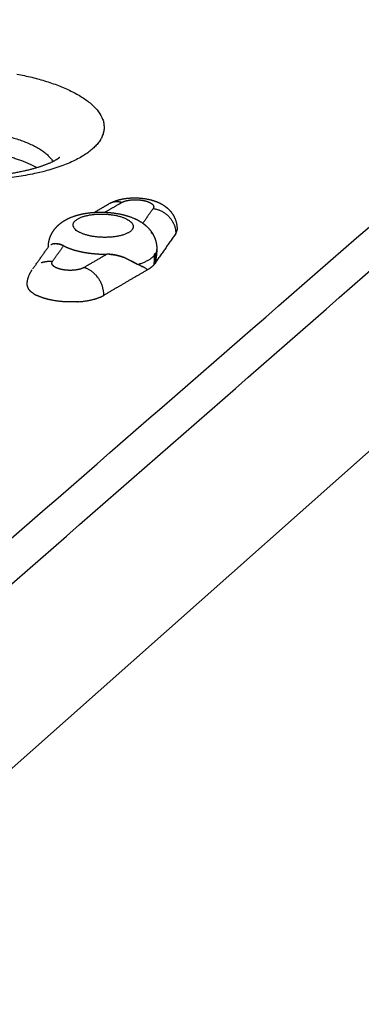
# Model space of a CAD drawing. Units: millimetres. Extents: x 79390 to 80969, y 9817 to 10932.
# Drawn here: x 80560 to 80574, y 10266 to 10305 of the extents above; entities that cross this region are included whole.
import ezdxf

# ---------------------------------------------------------------- set-up
doc = ezdxf.new("R2010")
doc.units = ezdxf.units.MM
doc.layers.add('Make2D$보임$선', color=7, linetype='Continuous', true_color=0x000000)
doc.layers.add('기본값', color=7, linetype='Continuous', true_color=0x000000)
pattern_1 = [(50, (49725.21, 5062.14), (76.51756, -6.69442), [8.001, -88.011]), (-5, (49725.21, 5062.14), (-14.80224, 80.24388), [6.4008, -70.40905]), (100.45144, (49731.59, 5061.58), (61.71532, 73.54946), [6.7998, -74.7979]), (46.1842, (49725.21, 5083.48), (113.8532, -17.65778), [12.0015, -132.0165]), (96.63556, (49734.7, 5082), (99.70974, 103.91897), [10.1997, -112.19696]), (-8.81585, (49725.21, 5083.48), (99.70974, 103.91897), [9.6012, -105.6131]), (21, (49735.88, 5078.14), (63.67804, -42.95138), [8.001, -88.011]), (-34, (49735.88, 5078.14), (25.95685, 77.35895), [6.4008, -70.4088]), (71.45144, (49741.185, 5074.56), (89.6349, 34.40756), [6.7998, -74.79777]), (37.5, (49725.21, 5062.14), (1.297213, 35.513116), [0, -69.55536, 0, -71.4756, 0, -70.6755]), (7.5, (49725.21, 5062.14), (28.06426, 42.07584), [0, -40.75176, 0, -67.95516, 0, -26.9367]), (-32.5, (49701.42, 5062.14), (56.94805, -2.406072), [0, -26.67, 0, -83.2104, 0, -110.4138]), (-42.5, (49690.753, 5062.14), (62.21426, 10.67913), [0, -34.671, 0, -55.26024, 0, -78.4098])]

msp = doc.modelspace()

# ---------------------------------------------------------------- hatches: boundary and pattern name
h = msp.add_hatch()
h.set_pattern_fill('AR-CONC', scale=0.42, style=0)
h.set_pattern_definition(pattern_1)
edge = h.paths.add_edge_path()
edge.add_line((80336.265, 10232.175), (80648.226, 10444.666))
edge.add_spline(control_points=[(80648.226, 10444.666), (80631.375, 10446.779), (80614.525, 10448.892)], knot_values=[0, 0, 0, 33.695397, 33.695397, 33.695397], degree=2, periodic=0)
edge.add_spline(control_points=[(80614.525, 10448.892), (80450.614, 10346.645), (80286.702, 10244.397)], knot_values=[0, 0, 0, 383.308435, 383.308435, 383.308435], degree=2, periodic=0)
edge.add_spline(control_points=[(80336.299, 10232.167), (80311.501, 10238.282), (80286.702, 10244.397)], knot_values=[0, 0, 0, 50.676535, 50.676535, 50.676535], degree=2, periodic=0)
h = msp.add_hatch()
h.set_pattern_fill('AR-CONC', scale=0.42, style=0)
h.set_pattern_definition(pattern_1)
edge = h.paths.add_edge_path()
edge.add_line((80473.295, 10198.386), (80737.935, 10433.418))
edge.add_spline(control_points=[(80737.935, 10433.418), (80756.613, 10431.076), (80775.29, 10428.734)], knot_values=[0, 0, 0, 37.348764, 37.348764, 37.348764], degree=2, periodic=0)
edge.add_spline(control_points=[(80532.58, 10183.767), (80653.935, 10306.251), (80775.29, 10428.734)], knot_values=[0, 0, 0, 342.107129, 342.107129, 342.107129], degree=2, periodic=0)
edge.add_spline(control_points=[(80473.295, 10198.386), (80502.937, 10191.077), (80532.58, 10183.767)], knot_values=[0, 0, 0, 60.575618, 60.575618, 60.575618], degree=2, periodic=0)
h = msp.add_hatch()
h.set_pattern_fill('AR-CONC', scale=0.42, style=0)
h.set_pattern_definition(pattern_1)
edge = h.paths.add_edge_path()
edge.add_spline(control_points=[(80531.442, 10114.426), (80651.055, 10249.814), (80770.667, 10385.201)], knot_values=[0, 0, 0, 358.446507, 358.446507, 358.446507], degree=2, periodic=0)
edge.add_spline(control_points=[(80532.58, 10183.767), (80653.935, 10306.251), (80775.29, 10428.734)], knot_values=[0, 0, 0, 342.107129, 342.107129, 342.107129], degree=2, periodic=0)
edge.add_spline(control_points=[(80532.58, 10183.767), (80532.011, 10149.097), (80531.442, 10114.426)], knot_values=[0, 0, 0, 68.800196, 68.800196, 68.800196], degree=2, periodic=0)
edge.add_spline(control_points=[(80775.29, 10428.734), (80772.979, 10406.968), (80770.667, 10385.201)], knot_values=[0, 0, 0, 43.430587, 43.430587, 43.430587], degree=2, periodic=0)

# ---------------------------------------------------------------- linework, layer by layer
at = {"layer": 'Make2D$보임$선', "color": 7}
for points in [[(80614.525, 10448.892), (80450.614, 10346.645), (80286.702, 10244.397)], [(80345.106, 10230.686), (80499.252, 10337.25), (80653.399, 10443.814)], [(80653.97, 10443.951), (80499.939, 10337.375), (80345.908, 10230.798)], [(80464.598, 10201.588), (80598.19, 10317.891), (80731.782, 10434.195)], [(80465.343, 10200.064), (80599.092, 10316.971), (80732.841, 10433.878)], [(80532.58, 10183.767), (80653.935, 10306.251), (80775.29, 10428.734)], [(80531.442, 10114.426), (80651.055, 10249.814), (80770.667, 10385.201)], [(80563.117, 10297.569), (80563.412, 10297.741), (80563.708, 10297.912)], [(80563.54, 10297.574), (80563.88, 10297.771), (80564.219, 10297.967)], [(80565.482, 10297.723), (80565.275, 10297.428), (80565.068, 10297.133)], [(80566.391, 10296.714), (80565.975, 10296.119), (80565.56, 10295.524)], [(80560.638, 10295.291), (80560.961, 10295.747), (80561.284, 10296.203)], [(80561.268, 10296.18), (80561.268, 10296.187), (80561.268, 10296.195)], [(80561.435, 10295.595), (80561.657, 10295.91), (80561.88, 10296.225)], [(80565.629, 10296.079), (80565.629, 10296.055), (80565.628, 10296.031)], [(80563.626, 10295.886), (80563.165, 10295.617), (80562.703, 10295.348)], [(80565.529, 10295.48), (80565.535, 10295.665), (80565.54, 10295.851)], [(80565.571, 10295.895), (80565.565, 10295.709), (80565.56, 10295.524)], [(80565.244, 10295.252), (80564.371, 10294.742), (80563.497, 10294.231)], [(80565.56, 10295.524), (80565.545, 10295.502), (80565.529, 10295.48)]]:
    msp.add_open_spline(points, degree=2, dxfattribs=at)
for points, weights, degree, knots in [([(80560.006, 10303.134), (80565.388, 10302.102), (80563.009, 10300.089), (80560.608, 10298.057), (80555.188, 10299.108)], [1339.95173777, 945.276772992, 1330.76101981, 936.703667421, 1327.82775893], 2, [0, 0, 0, 11.623891, 11.623891, 23.247786, 23.247786, 23.247786]), ([(80555.511, 10299.221), (80556.088, 10299.109), (80556.729, 10299.037), (80558.084, 10298.985), (80558.793, 10299.014), (80559.438, 10299.095), (80559.987, 10299.164), (80560.486, 10299.271), (80561.084, 10299.46), (80561.259, 10299.528), (80561.561, 10299.67), (80561.667, 10299.741), (80561.709, 10299.774), (80561.714, 10299.778), (80561.718, 10299.781), (80561.721, 10299.783), (80561.727, 10299.789), (80561.731, 10299.792), (80561.731, 10299.792)], [1328.72716808, 1328.33876319, 1328.10084379, 1327.93821514, 1328.04258927, 1328.33616108, 1328.58590543, 1328.9711797, 1329.74549904, 1330.04192802, 1330.75959665, 1331.18585053, 1331.64173024, 1331.69006472, 1331.73858425, 1331.78729887, 1331.89594435, 1332.00313064, 1332.10935489], 3, [0, 0, 0, 0, 2.453095, 2.453095, 5.113782, 5.113782, 5.113782, 7.370196, 7.370196, 8.535919, 8.535919, 9.939256, 9.939256, 9.939256, 10.087217, 10.087217, 10.087217, 10.403844, 10.403844, 10.403844, 10.403844]), ([(80563.733, 10297.927), (80563.928, 10298.034), (80564.151, 10298.098), (80564.382, 10298.13), (80564.67, 10298.168), (80564.961, 10298.16), (80565.247, 10298.106), (80565.406, 10298.075), (80565.557, 10298.03), (80565.829, 10297.907), (80565.952, 10297.831), (80566.062, 10297.734), (80566.093, 10297.707), (80566.122, 10297.678), (80566.151, 10297.647), (80566.343, 10297.438), (80566.455, 10297.165), (80566.446, 10296.871)], [1321.85063156, 1321.94344071, 1322.04465021, 1322.09332608, 1310.84900479, 1310.84900479, 1322.09332608, 1322.03307952, 1321.95001095, 1321.78160396, 1321.6980375, 1321.62393174, 1320.48302064, 1320.48302064, 1321.62393174, 1321.49089693, 1321.40218832, 1321.31785334], 3, [0.03951, 0.03951, 0.03951, 0.03951, 0.946042, 0.946042, 0.946042, 1.808058, 1.808058, 1.808058, 2.42926, 2.42926, 3.008246, 3.008246, 3.008246, 3.132077, 3.132077, 3.132077, 4.254815, 4.254815, 4.254815, 4.254815]), ([(80561.268, 10296.2), (80561.269, 10296.23), (80561.271, 10296.259), (80561.274, 10296.289), (80561.288, 10296.418), (80561.323, 10296.544), (80561.378, 10296.662), (80561.458, 10296.829), (80561.571, 10296.975), (80561.712, 10297.093), (80561.726, 10297.104), (80561.739, 10297.115), (80561.753, 10297.126), (80561.907, 10297.248), (80562.085, 10297.339), (80562.464, 10297.474), (80562.67, 10297.52), (80562.889, 10297.548), (80563.301, 10297.598), (80563.715, 10297.585), (80564.122, 10297.508), (80564.321, 10297.469), (80564.508, 10297.415), (80564.87, 10297.265), (80565.046, 10297.164), (80565.197, 10297.03), (80565.222, 10297.008), (80565.246, 10296.986), (80565.269, 10296.962), (80565.388, 10296.843), (80565.481, 10296.702), (80565.545, 10296.546), (80565.605, 10296.397), (80565.634, 10296.239), (80565.629, 10296.079)], [1, 0.999505933925, 0.999505933925, 1, 0.990674185403, 0.990674185403, 1, 0.984634404757, 0.984634404757, 1, 1.00000769896, 1.00001544636, 1.00002323695, 1.00011174053, 1.00020857003, 1.00037563584, 1.00044575862, 1.00048723143, 0.992541997086, 0.992541997086, 1.00048723143, 1.00042107112, 1.00033254854, 1.00012590018, 1.00000459367, 0.999895181714, 0.999496700954, 0.999496700954, 0.999895181714, 0.986850126667, 0.986850126667, 0.999895181714, 0.985778038583, 0.985778038583, 0.999895181714], 3, [0, 0, 0, 0, 0.087631, 0.087631, 0.087631, 0.47395, 0.47395, 0.47395, 1.019435, 1.019435, 1.019435, 1.092395, 1.092395, 1.092395, 1.924229, 1.924229, 2.779164, 2.779164, 2.779164, 4.007146, 4.007146, 4.007146, 4.797238, 4.797238, 5.645738, 5.645738, 5.645738, 5.74455, 5.74455, 5.74455, 6.243061, 6.243061, 6.243061, 6.717136, 6.717136, 6.717136, 6.717136]), ([(80562.984, 10296.616), (80561.875, 10296.831), (80562.365, 10297.248), (80562.854, 10297.664), (80563.962, 10297.45)], [1316.05452266, 931.039525732, 1317.91750603, 932.777285392, 1318.51208594], 2, [0, 0, 0, 2.356194, 2.356194, 4.712389, 4.712389, 4.712389]), ([(80563.962, 10297.45), (80565.071, 10297.235), (80564.583, 10296.818), (80564.094, 10296.4), (80562.984, 10296.616)], [1318.51208594, 931.880388702, 1316.64910257, 930.142629042, 1316.05452266], 2, [4.712389, 4.712389, 4.712389, 7.068583, 7.068583, 9.424778, 9.424778, 9.424778]), ([(80561.83, 10296.249), (80561.708, 10296.301), (80561.564, 10296.323), (80561.451, 10296.299), (80561.443, 10296.298), (80561.436, 10296.296)], [1316.27313362, 1316.46581829, 1316.71155675, 1316.99270959, 1317.0113114, 1317.0299503], 3, [0.062822, 0.062822, 0.062822, 0.062822, 0.5026216, 0.5026216, 0.5336852, 0.5336852, 0.5336852, 0.5336852]), ([(80564.365, 10295.729), (80564.356, 10295.733), (80564.347, 10295.737), (80564.108, 10295.834), (80563.84, 10295.887), (80563.626, 10295.886)], [1315.34060346, 1315.33632672, 1315.33216507, 1315.22855064, 1315.20124513, 1315.19623081], 3, [0.4769347, 0.4769347, 0.4769347, 0.4769347, 0.4973403, 0.4973403, 1, 1, 1, 1]), ([(80565.61, 10295.81), (80565.604, 10295.767), (80565.597, 10295.725), (80565.586, 10295.664), (80565.561, 10295.559), (80565.56, 10295.524)], [1317.40388935, 1317.3690231, 1317.33442497, 1317.28814578, 1317.19925442, 1317.21752371], 3, [-0.3741166, -0.3741166, -0.3741166, -0.3741166, -0.1075447, -0.1075447, 0, 0, 0, 0]), ([(80565.573, 10295.609), (80565.586, 10295.678), (80565.604, 10295.768), (80565.611, 10295.815), (80565.611, 10295.82), (80565.612, 10295.825)], [1317.25088549, 1317.2949808, 1317.36911235, 1317.40796983, 1317.41207997, 1317.4161052], 3, [0.1132347, 0.1132347, 0.1132347, 0.1132347, 0.3128981, 0.3128981, 0.3370948, 0.3370948, 0.3370948, 0.3370948]), ([(80562.381, 10295.251), (80562.103, 10295.214), (80561.828, 10295.266), (80561.702, 10295.289), (80561.585, 10295.341)], [1, 0.987402272087, 1, 0.992993422438, 1], 2, [0, 0, 0, 0.5511502, 0.5511502, 0.8040785, 0.8040785, 0.8040785]), ([(80562.182, 10293.963), (80561.793, 10293.963), (80561.41, 10294.036), (80561.041, 10294.108), (80560.787, 10294.236)], [1, 0.995511653029, 1, 0.91829247293, 0.892362155975], 2, [0, 0, 0, 0.770788, 0.770788, 1.766744, 1.766744, 1.766744])]:
    msp.add_rational_spline(points, weights, degree=degree, knots=knots, dxfattribs=at)
for points, weights, degree in [([(80559.185, 10300.727), (80561.007, 10300.376), (80561.449, 10299.618)], [1338.91573158, 1107.72392473, 1145.94658665], 2), ([(80560.797, 10299.37), (80560.321, 10299.64), (80559.616, 10299.821)], [1200.14878796, 1241.3602593, 1339.03654269], 2), ([(80564.219, 10297.967), (80564.356, 10298.047), (80564.599, 10298.07)], [1321.33385285, 1164.43636319, 1162.60915513], 2), ([(80564.599, 10298.07), (80564.865, 10298.096), (80565.139, 10298.062), (80565.33, 10297.974)], [869.112359735, 755.852021542, 732.374851166, 798.680864107], 3), ([(80564.219, 10297.967), (80563.935, 10298.044), (80563.708, 10297.912)], [1321.32586881, 1155.24911355, 1132.15057938], 2), ([(80565.33, 10297.974), (80565.387, 10297.949), (80565.436, 10297.91)], [1, 0.991862738794, 1], 2), ([(80565.436, 10297.91), (80565.474, 10297.881), (80565.495, 10297.838)], [1, 0.973871352, 1], 2), ([(80565.504, 10297.776), (80565.499, 10297.747), (80565.482, 10297.723)], [1, 0.97360251247, 1], 2), ([(80565.482, 10297.723), (80566.03, 10297.653), (80566.406, 10297.235), (80566.391, 10296.714)], [1320.60976152, 1062.35652031, 1062.73508467, 1320.71897527], 3), ([(80565.495, 10297.838), (80565.497, 10297.833), (80565.499, 10297.827)], [1184.33616231, 1187.64986691, 1191.45890146], 2), ([(80565.499, 10297.827), (80565.499, 10297.827), (80565.499, 10297.826), (80565.5, 10297.826)], [1002.46735808, 1003.37158075, 1004.27835304, 1005.18767495], 3), ([(80565.5, 10297.826), (80565.502, 10297.82), (80565.503, 10297.814)], [1192.37637902, 1196.70688421, 1201.6581831], 2), ([(80565.503, 10297.814), (80565.503, 10297.811), (80565.504, 10297.809), (80565.504, 10297.806)], [1031.68691767, 1037.84794016, 1044.11450688, 1050.48661784], 3), ([(80565.504, 10297.806), (80565.505, 10297.804), (80565.505, 10297.802)], [1208.56728574, 1210.34054559, 1212.18157457], 2), ([(80565.505, 10297.796), (80565.505, 10297.787), (80565.504, 10297.778)], [1, 0.996554431264, 1], 2), ([(80565.504, 10297.778), (80565.504, 10297.777), (80565.504, 10297.777), (80565.504, 10297.776)], [1122.96017708, 1125.52478955, 1128.10306644, 1130.69500776], 3), ([(80565.505, 10297.802), (80565.505, 10297.8), (80565.505, 10297.798), (80565.505, 10297.796)], [1060.08527862, 1065.36382188, 1070.71245956, 1076.13119164], 3), ([(80566.289, 10297.155), (80566.283, 10297.167), (80566.276, 10297.178)], [1150.57345059, 1148.21851787, 1146.10006415], 2), ([(80566.391, 10296.714), (80566.442, 10296.784), (80566.446, 10296.871)], [1, 0.957464391074, 1], 2), ([(80565.453, 10296.707), (80565.433, 10296.739), (80565.411, 10296.769)], [1, 0.999489527768, 1], 2), ([(80561.268, 10296.181), (80561.268, 10296.191), (80561.268, 10296.2)], [1314.76630024, 1311.52409888, 1308.46072949], 2), ([(80561.373, 10296.271), (80561.404, 10296.286), (80561.436, 10296.295)], [1, 0.996009638815, 1], 2), ([(80561.485, 10296.306), (80561.582, 10296.322), (80561.707, 10296.31), (80561.855, 10296.238)], [1316.91013886, 1316.68741661, 1316.46453913, 1316.23259788], 3), ([(80561.88, 10296.225), (80561.872, 10296.23), (80561.864, 10296.234), (80561.855, 10296.238)], [1316.19391597, 1316.20654344, 1316.21946796, 1316.23267632], 3), ([(80561.88, 10296.225), (80561.919, 10296.205), (80561.959, 10296.187)], [1, 0.999716312385, 1], 2), ([(80561.959, 10296.187), (80562.091, 10296.126), (80562.23, 10296.081)], [1, 0.998218569521, 1], 2), ([(80562.23, 10296.081), (80562.247, 10296.075), (80562.264, 10296.07)], [1295.5627637, 1295.54652511, 1295.68466898], 2), ([(80562.264, 10296.07), (80562.297, 10296.06), (80562.33, 10296.05)], [1252.17075128, 1249.25368747, 1246.85905956], 2), ([(80562.33, 10296.05), (80562.491, 10296.004), (80562.655, 10295.972)], [1, 0.998998924201, 1], 2), ([(80565.629, 10296.084), (80565.627, 10295.981), (80565.571, 10295.895)], [1, 0.962736371121, 1], 2), ([(80565.629, 10296.042), (80565.629, 10296.054), (80565.629, 10296.066), (80565.629, 10296.079)], [1317.59800426, 1317.60836088, 1317.61897105, 1317.63013796], 3), ([(80562.655, 10295.972), (80562.895, 10295.926), (80563.138, 10295.905)], [1, 0.99863230673, 1], 2), ([(80563.138, 10295.905), (80563.196, 10295.9), (80563.254, 10295.896)], [1, 0.999934104147, 1], 2), ([(80563.254, 10295.896), (80563.258, 10295.896), (80563.261, 10295.896)], [1296.29100529, 1296.36387589, 1296.44104554], 2), ([(80563.261, 10295.896), (80563.444, 10295.884), (80563.626, 10295.886)], [1, 0.999375508134, 1], 2), ([(80563.709, 10295.884), (80564.009, 10295.873), (80564.288, 10295.761)], [1, 0.985498896296, 1], 2), ([(80564.258, 10295.773), (80564.256, 10295.772), (80564.255, 10295.772)], [1143.73716723, 1143.54439075, 1143.35396859], 2), ([(80564.365, 10295.729), (80564.568, 10295.641), (80564.732, 10295.535), (80564.88, 10295.469)], [1315.34084347, 1315.43361524, 1315.57429697, 1315.7729159], 3), ([(80565.54, 10295.851), (80565.36, 10295.619), (80564.88, 10295.469)], [1316.89454001, 1263.7377744, 1315.7729159], 2), ([(80565.54, 10295.851), (80565.541, 10295.875), (80565.55, 10295.898)], [1, 0.986093242533, 1], 2), ([(80565.55, 10295.898), (80565.553, 10295.908), (80565.561, 10295.915)], [1, 0.968580287426, 1], 2), ([(80565.561, 10295.915), (80565.563, 10295.917), (80565.566, 10295.915)], [1, 0.798447238838, 1], 2), ([(80565.566, 10295.915), (80565.573, 10295.906), (80565.571, 10295.895)], [1, 0.92187754962, 1], 2), ([(80565.628, 10296.031), (80565.625, 10295.928), (80565.612, 10295.825)], [1, 0.998840481526, 1], 2), ([(80565.621, 10295.904), (80565.628, 10295.972), (80565.629, 10296.04)], [1, 0.998840321377, 1], 2), ([(80560.415, 10294.671), (80560.428, 10294.997), (80560.617, 10295.262)], [1, 0.958150461933, 1], 2), ([(80560.984, 10295.544), (80561.203, 10295.626), (80561.435, 10295.595)], [1, 0.969782108717, 1], 2), ([(80561.41, 10295.522), (80561.41, 10295.528), (80561.411, 10295.534), (80561.411, 10295.539)], [1070.67662296, 1085.69618185, 1101.25551844, 1117.35463273], 3), ([(80561.411, 10295.515), (80561.411, 10295.519), (80561.41, 10295.522)], [1206.00247491, 1208.99482115, 1212.16510913], 2), ([(80561.411, 10295.539), (80561.412, 10295.541), (80561.412, 10295.542)], [1230.77839077, 1232.33611909, 1233.92615938], 2), ([(80561.42, 10295.479), (80561.413, 10295.496), (80561.411, 10295.515)], [1, 0.986918196077, 1], 2), ([(80561.412, 10295.542), (80561.417, 10295.571), (80561.435, 10295.595)], [1, 0.974187759911, 1], 2), ([(80561.434, 10295.454), (80561.426, 10295.466), (80561.42, 10295.479)], [1, 0.995796124309, 1], 2), ([(80561.442, 10295.444), (80561.439, 10295.447), (80561.436, 10295.451), (80561.434, 10295.454)], [914.55281424, 919.948701987, 925.483393483, 931.156888729], 3), ([(80561.443, 10295.442), (80561.442, 10295.443), (80561.442, 10295.444)], [1161.33357876, 1161.63626694, 1161.95516617], 2), ([(80561.466, 10295.418), (80561.453, 10295.429), (80561.443, 10295.442)], [1, 0.997586811625, 1], 2), ([(80561.476, 10295.408), (80561.471, 10295.413), (80561.466, 10295.418)], [1155.71090936, 1155.81908807, 1156.33023051], 2), ([(80561.585, 10295.341), (80561.526, 10295.367), (80561.476, 10295.408)], [1, 0.990938506012, 1], 2), ([(80562.421, 10295.257), (80562.408, 10295.255), (80562.395, 10295.253), (80562.381, 10295.251)], [921.641101659, 912.818395147, 904.350779401, 896.238254419], 3), ([(80562.438, 10295.26), (80562.429, 10295.258), (80562.421, 10295.257)], [1165.77290408, 1164.31422106, 1163.05798742], 2), ([(80562.536, 10295.282), (80562.487, 10295.269), (80562.438, 10295.26)], [1, 0.999064723809, 1], 2), ([(80562.541, 10295.283), (80562.539, 10295.282), (80562.536, 10295.282)], [1194.88214683, 1193.83584066, 1192.81716638], 2), ([(80562.703, 10295.348), (80562.626, 10295.305), (80562.541, 10295.283)], [1, 0.991873353898, 1], 2), ([(80563.497, 10294.231), (80563.512, 10294.755), (80563.183, 10295.217), (80562.703, 10295.348)], [1313.41142888, 1056.86752752, 1056.59679445, 1313.62037741], 3), ([(80564.824, 10295.496), (80564.71, 10295.556), (80564.597, 10295.618)], [1, 0.999982234348, 1], 2), ([(80564.986, 10295.42), (80564.934, 10295.445), (80564.88, 10295.469)], [1, 0.999907227806, 1], 2), ([(80564.986, 10295.42), (80565.006, 10295.41), (80565.026, 10295.401), (80565.044, 10295.391)], [1315.92414605, 1315.9548814, 1315.98596186, 1316.0173616], 3), ([(80565.183, 10295.316), (80565.115, 10295.356), (80565.044, 10295.391)], [1, 0.999294297615, 1], 2), ([(80565.183, 10295.316), (80565.208, 10295.301), (80565.231, 10295.283)], [1, 0.997492012375, 1], 2), ([(80565.243, 10295.261), (80565.24, 10295.273), (80565.231, 10295.282)], [1, 0.962272214083, 1], 2), ([(80565.243, 10295.261), (80565.244, 10295.258), (80565.244, 10295.255), (80565.244, 10295.252)], [1316.41470616, 1316.41714538, 1316.41921464, 1316.42085255], 3), ([(80565.529, 10295.48), (80565.434, 10295.356), (80565.244, 10295.252)], [1317.08829927, 1301.20219914, 1316.42085255], 2), ([(80560.415, 10294.66), (80560.415, 10294.666), (80560.416, 10294.671)], [1218.27374066, 1220.69513658, 1223.21026709], 2), ([(80560.415, 10294.66), (80560.415, 10294.656), (80560.415, 10294.651), (80560.415, 10294.647)], [1085.41596263, 1080.59040163, 1075.81800785, 1071.09878127], 3), ([(80560.416, 10294.631), (80560.415, 10294.639), (80560.415, 10294.647)], [1206.45412456, 1209.45976736, 1212.64348441], 2), ([(80560.416, 10294.631), (80560.422, 10294.57), (80560.452, 10294.516)], [1, 0.978524939882, 1], 2), ([(80560.453, 10294.515), (80560.453, 10294.515), (80560.452, 10294.516)], [1171.54179555, 1171.7268756, 1171.91412111], 2), ([(80560.453, 10294.515), (80560.458, 10294.506), (80560.463, 10294.497), (80560.469, 10294.489)], [952.626081512, 946.181786731, 939.896652813, 933.770679756], 3), ([(80560.471, 10294.485), (80560.47, 10294.487), (80560.469, 10294.489)], [1165.90524714, 1166.20258677, 1166.50860934], 2), ([(80560.471, 10294.485), (80560.477, 10294.477), (80560.482, 10294.469), (80560.489, 10294.461)], [931.330404852, 925.645748203, 920.100064217, 914.693352894], 3), ([(80560.493, 10294.456), (80560.491, 10294.458), (80560.489, 10294.461)], [1161.50531227, 1161.81143243, 1162.13375913], 2), ([(80560.493, 10294.456), (80560.499, 10294.448), (80560.505, 10294.44), (80560.512, 10294.432)], [911.602838933, 906.511090951, 901.545058532, 896.704741677], 3), ([(80560.517, 10294.427), (80560.515, 10294.43), (80560.512, 10294.432)], [1158.34199093, 1158.58241952, 1158.84492083], 2), ([(80560.517, 10294.427), (80560.524, 10294.419), (80560.532, 10294.412), (80560.54, 10294.404)], [893.37154168, 888.730882215, 884.208604065, 879.80470723], 3), ([(80560.688, 10294.291), (80560.608, 10294.339), (80560.54, 10294.404)], [1, 0.994110910718, 1], 2), ([(80560.688, 10294.291), (80560.737, 10294.261), (80560.787, 10294.236)], [1, 0.999084350069, 1], 2), ([(80562.495, 10293.974), (80562.945, 10294.008), (80563.283, 10294.106), (80563.497, 10294.231)], [846.290025083, 935.367297718, 1091.04326495, 1313.31792679], 3), ([(80562.182, 10293.963), (80562.185, 10293.963), (80562.188, 10293.963), (80562.191, 10293.963)], [800.778715396, 801.122513658, 801.468333729, 801.816175609], 3), ([(80562.266, 10293.964), (80562.229, 10293.963), (80562.191, 10293.963)], [1164.6382469, 1167.07341447, 1170.10675827], 2), ([(80562.266, 10293.964), (80562.267, 10293.964), (80562.267, 10293.964), (80562.268, 10293.964)], [811.093421578, 811.149329983, 811.205281673, 811.261276647], 3), ([(80562.344, 10293.966), (80562.306, 10293.965), (80562.268, 10293.964)], [1160.24094063, 1162.08855332, 1164.55500773], 2), ([(80562.344, 10293.966), (80562.345, 10293.966), (80562.347, 10293.966), (80562.349, 10293.966)], [821.787700248, 822.023393845, 822.259729856, 822.49670828], 3), ([(80562.42, 10293.97), (80562.384, 10293.968), (80562.349, 10293.966)], [1157.16455698, 1158.31498111, 1160.00784768], 2), ([(80562.42, 10293.97), (80562.423, 10293.97), (80562.426, 10293.97), (80562.429, 10293.97)], [833.446189234, 833.957765723, 834.471907554, 834.988614728], 3), ([(80562.495, 10293.974), (80562.462, 10293.972), (80562.429, 10293.97)], [1155.32585678, 1155.85940273, 1156.86649705], 2)]:
    msp.add_rational_spline(points, weights, degree=degree, dxfattribs=at)
at = {"layer": '기본값', "color": 7}
msp.add_lwpolyline([(80473.295, 10198.386), (80737.935, 10433.418)], dxfattribs=at)

doc.saveas('drawing.dxf')
